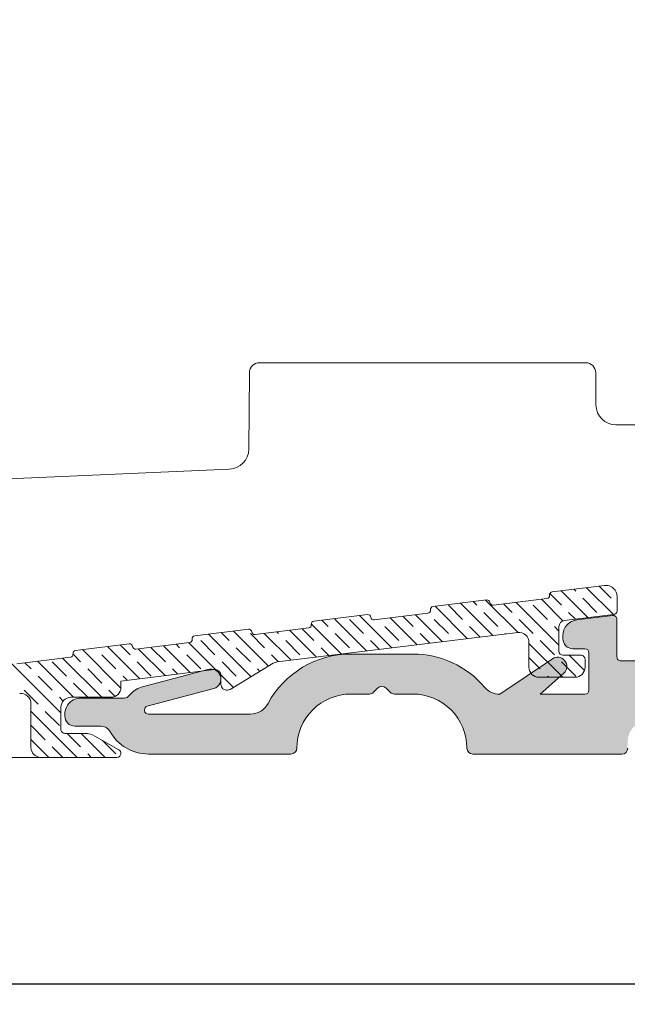
# Model space of a CAD drawing. Units: millimetres. Extents: x -83 to 4269, y 898 to 2157.
# Drawn here: x 448 to 479, y 1464 to 1513 of the extents above; entities that cross this region are included whole.
import ezdxf

# ---------------------------------------------------------------- set-up
doc = ezdxf.new("R2010")
doc.units = ezdxf.units.MM
doc.layers.add('030', color=7, linetype='Continuous')
doc.layers.add('1', color=7, linetype='Continuous')
doc.styles.get("Standard").update_dxf_attribs({"font": 'txt.shx', "height": 5})
doc.dimstyles.new('ISO-25', dxfattribs={"dimtxt": 2, "dimasz": 2, "dimexe": 1, "dimexo": 5, "dimgap": 1, "dimtad": 1, "dimtih": 1, "dimtoh": 1, "dimdec": 1, "dimtxsty": 'Standard', "dimblk": 'OBLIQUE', "dimcen": 5, "dimclrd": 1, "dimclre": 1, "dimadec": 0, "dimazin": 0, "dimtfac": 1, "dimtdec": 1, "dimtmove": 1, "dimatfit": 3, "dimldrblk": 'OBLIQUE', "dimfxl": 1.25, "dimarcsym": 0})

# ---------------------------------------------------------------- blocks, each defined once
blk = doc.blocks.new('_Oblique')
at = {"color": 0, "lineweight": -2}
blk.add_line((-0.5, -0.5), (0.5, 0.5), dxfattribs=at)
blk = doc.blocks.new('*D1281')
at = {"color": 1, "lineweight": -2, "transparency": 16777216}
for p, q in [((436.1658744204908, 1470.830860477246), (436.1658744204908, 1464.232849023217)), ((554.1658744204926, 1470.833688527521), (554.1658744204926, 1464.232849023217)), ((554.1658744204926, 1465.232849023217), (436.1658744204908, 1465.232849023217))]:
    blk.add_line(p, q, dxfattribs=at)
at = {"layer": 'Defpoints', "color": 0, "lineweight": 9, "transparency": 16777216}
for p in [(436.1658744204908, 1475.830860477246), (554.1658744204926, 1475.833688527521), (436.1658744204908, 1465.232849023217)]:
    blk.add_point(p, dxfattribs=at)
at = {"color": 1, "lineweight": -2, "transparency": 16777216, "xscale": 2, "yscale": 2, "zscale": 2, "rotation": 180}
blk.add_blockref('_Oblique', (436.1658744204908, 1465.232849023217), dxfattribs=at)
at = {"color": 1, "lineweight": -2, "transparency": 16777216, "xscale": 2, "yscale": 2, "zscale": 2}
blk.add_blockref('_Oblique', (554.1658744204926, 1465.232849023217), dxfattribs=at)
at = {"color": 0, "lineweight": 0, "transparency": 16777216, "insert": (495.1658744204917, 1468.732849023217), "char_height": 5, "attachment_point": 5}
blk.add_mtext('118', dxfattribs=at)
blk = doc.blocks.new('A$C28192D4D')
at = {"lineweight": 9}
h = blk.add_hatch(color=256, dxfattribs=at)
h.set_gradient(color1=(83, 80, 82), color2=(83, 80, 82), one_color=1, tint=0.3199999928474426)
edge = h.paths.add_edge_path()
edge.add_line((53.80000136272065, 4.308599442013019), (53.80000136272065, 9.008599442013065))
edge.add_line((53.80000136272065, 9.008599442013065), (53.80000136272065, 10.98550694729806))
edge.add_arc((54.30000136271969, 10.98550694729821), 0.4999999999990408, 119.9999999999365, 180.0000000000167, ccw=False)
edge.add_line((54.05000136272065, 11.41851964918988), (54.81794989857917, 11.86189494309201))
edge.add_arc((54.71794989857875, 12.03510002384876), 0.2000000000000895, 300.0000000001243, 390.0000000000528)
edge.add_line((54.89115497933562, 12.13510002384896), (53.8669886608277, 13.90900812290511))
edge.add_arc((54.30000136271973, 14.15900812290673), 0.5000000000006479, 195.0000000002746, 210.0000000001715, ccw=False)
edge.add_line((53.81703844957519, 14.02959860035298), (53.47164492272168, 15.31862479117581))
edge.add_arc((52.9886820095775, 15.1892152686254), 0.4999999999994345, 14.99999999991595, 101.8250258239725)
edge.add_line((52.8862202170867, 15.67860425611798), (52.19753957023022, 15.53441741224833))
edge.add_arc((52.30000136272092, 15.04502842475488), 0.500000000000272, 101.8250258239408, 179.9999999999925)
edge.add_line((51.80000136272065, 15.04502842475495), (51.80000136272065, 9.008599442013065))
edge.add_line((51.80000136272065, 9.008599442013065), (51.80000136271974, 7.374624845798053))
edge.add_arc((52.30000136272061, 7.37462484579835), 0.5000000000008669, 180.0000000000341, 240.000000000063)
edge.add_arc((51.80000136272068, 6.508599442012901), 0.4999999999999714, 1.8815171642927453e-11, 60.000000000001876, ccw=False)
edge.add_line((52.30000136272065, 6.508599442013065), (52.30000136272065, 5.508599442013065))
edge.add_arc((51.80000136272065, 5.508599442013065), 0.5, -90, 0, ccw=False)
edge.add_line((51.80000136272065, 5.008599442013065), (47.30000136272065, 5.008599442013065))
edge.add_arc((47.30000136272065, 5.508599442013065), 0.5, 180, 270, ccw=False)
edge.add_line((46.80000136272065, 5.508599442013065), (46.80000136272065, 9.008599442013065))
edge.add_line((46.80000136272065, 9.008599442013065), (46.80000136271974, 13.26457257514699))
edge.add_arc((46.60000136272007, 13.26457257514684), 0.1999999999996689, 4.071109992280041e-11, 101.8250258238729)
edge.add_line((46.55901664572411, 13.46032817014384), (44.93948282329256, 13.12280524597008))
edge.add_line((44.93948282329256, 13.12280524597008), (45.87495341975136, 14.39519699457196))
edge.add_arc((45.5123952918521, 14.66175206185434), 0.4499999999996998, 323.676435174383, 413.6764351744762)
edge.add_line((45.77895035913389, 15.02431018975403), (45.76347290261492, 15.03568931532391))
edge.add_arc((45.49691783533318, 14.67313118742414), 0.4499999999997303, 53.67643517448575, 135.8278130183391)
edge.add_line((45.17415580911529, 14.98669884269407), (42.95901664572375, 12.70660779148011))
edge.add_arc((43.00000136272016, 12.51085219648244), 0.2000000000004137, 101.8250258239591, 179.9999999998326)
edge.add_line((42.80000136271974, 12.51085219648303), (42.80000136271974, 10.99926562699306))
edge.add_arc((43.10000136271982, 10.99926562699292), 0.3000000000000824, 179.9999999999715, 281.8250258240027)
edge.add_line((43.16147843821454, 10.70563223449699), (44.43852428722403, 10.97300320140994))
edge.add_arc((44.50000136271949, 10.67936980891401), 0.3000000000002429, 1.5916157281026244e-11, 101.82502582414202, ccw=False)
edge.add_line((44.80000136271974, 10.67936980891409), (44.80000136271974, 9.008599442013065))
edge.add_line((44.80000136271974, 9.008599442013065), (44.80000136271974, 5.008599442013065))
edge.add_arc((43.80000136271974, 5.008599442013065), 1, -90, 0, ccw=False)
edge.add_line((43.80000136271974, 4.008599442013065), (33.1450290656494, 4.008599442013065))
edge.add_arc((33.14502906564933, 4.308599442012841), 0.299999999999776, 195.0000000000156, 270.0000000000122, ccw=False)
edge.add_line((32.85525131776285, 4.230953728482064), (31.50613459867782, 9.265925869451166))
edge.add_arc((31.21635685079146, 9.18828015591874), 0.3000000000000823, 15.00000000032603, 43.41251291229898)
edge.add_line((31.43428423065961, 9.394454007567901), (30.21284822370853, 10.68552145644708))
edge.add_arc((29.994920843839, 10.47934760479879), 0.3000000000004791, 43.41251291199702, 101.825025824091)
edge.add_line((29.93344376834375, 10.77298099729501), (29.39003754537953, 10.6592097905891))
edge.add_arc((29.45151462087334, 10.36557639809256), 0.3000000000005018, 101.8250258238086, 194.9999999997415)
edge.add_line((29.16173687298578, 10.28793068456298), (30.7430887444707, 4.386245155543975))
edge.add_arc((30.45331099658329, 4.308599442013082), 0.3000000000006976, -90.00000000000949, 14.99999999999119, ccw=False)
edge.add_line((30.45331099658324, 4.008599442012382), (27.85000136272083, 4.008599442013065))
edge.add_arc((27.85000136272087, 4.308599442013349), 0.300000000000284, 233.1301023541188, 269.9999999999932, ccw=False)
edge.add_arc((24.85000136272232, 0.3085994420165745), 4.699999999996263, 53.13010235414892, 90.00000000001815)
edge.add_line((24.85000136272083, 5.008599442012837), (21.30000136271974, 5.008599442013065))
edge.add_arc((21.30000136271974, 5.508599442013065), 0.5, 180, 270, ccw=False)
edge.add_line((20.80000136271974, 5.508599442013065), (20.80000136271974, 7.797186126119868))
edge.add_arc((20.60000136271938, 7.797186126120007), 0.2000000000003617, 359.9999999999603, 461.8250258236284)
edge.add_line((20.55901664572411, 7.992941721117859), (18.93948282329166, 7.655418796942968))
edge.add_line((18.93948282329166, 7.655418796942968), (19.87495341975136, 8.92781054554598))
edge.add_arc((19.5123952918512, 9.194365612827832), 0.4500000000001165, 323.6764351745048, 413.6764351745164)
edge.add_line((19.77895035913298, 9.556923740728053), (19.76347290261401, 9.568302866297017))
edge.add_arc((19.4969178353324, 9.205744738397138), 0.449999999999744, 53.67643517450782, 135.8278130183611)
edge.add_line((19.17415580911438, 9.51931239366695), (16.95901664572284, 7.239221342452993))
edge.add_arc((17.00000136271953, 7.043465747456023), 0.199999999999792, 101.8250258240806, 179.9999999999667)
edge.add_line((16.80000136271974, 7.043465747456139), (16.80000136271974, 5.531879177965948))
edge.add_arc((17.1000013627198, 5.531879177965955), 0.3000000000000576, 180.0000000000013, 281.8250258238312)
edge.add_line((17.16147843821363, 5.238245785469871), (18.43852428722494, 5.505616752383048))
edge.add_arc((18.50000136271988, 5.211983359887395), 0.2999999999998622, 9.299583325628191e-11, 101.82502582405459, ccw=False)
edge.add_line((18.80000136271974, 5.211983359887881), (18.80000136271974, 4.199293467505868))
edge.add_arc((18.30000136272063, 4.199293467504604), 0.4999999999991154, -22.419688262639113, 1.4478018783847801e-10, ccw=False)
edge.add_arc((18.30000136272434, 4.199293467504689), 0.4999999999957161, 311.56440679381154, 337.5803117371896, ccw=False)
edge.add_arc((21.75000136272153, 0.3085994420110647), 4.700000000003556, 131.5644067938103, 154.9710005123766)
edge.add_arc((17.03831376696271, 2.508599442012956), 0.4999999999998912, 270.0000000000623, 334.9710005124083, ccw=False)
edge.add_line((17.03831376696326, 2.008599442013065), (7.30000136271974, 2.008599442013292))
edge.add_line((7.30000136271974, 2.008599442013292), (4.065766963907663, 2.008599442013065))
edge.add_arc((4.065766963907494, 2.508599442012947), 0.4999999999998823, 204.0420759058605, 270.0000000000193, ccw=False)
edge.add_arc((1.60000136271951, 1.408599442013382), 2.200000000000299, 24.04207590571801, 60.34513305105218)
edge.add_arc((1.600001362719913, 1.408599442015205), 2.199999999998516, 60.34513305103781, 70.52877936556406)
edge.add_arc((2.500001362716686, 3.95418385428619), 0.4999999999998559, 180.0000000000298, 250.5287793655947, ccw=False)
edge.add_line((2.00000136271683, 3.95418385428593), (2.000001362715921, 5.208599442012883))
edge.add_arc((1.800001362715648, 5.208599442012655), 0.2000000000002728, 6.513775987628397e-11, 89.99999999986973)
edge.add_line((1.800001362716102, 5.408599442012928), (1.00000136271683, 5.408599442012928))
edge.add_arc((1.00000136271683, 4.408599442012928), 1, 90, 180)
edge.add_line((1.362716830044519e-06, 4.408599442012928), (1.362715920549817e-06, 2.208599442012883))
edge.add_arc((0.5500013627161957, 2.158599442013271), 0.552268050859602, 174.8055710923079, 264.8055710923335)
edge.add_line((0.50000136271683, 1.608599442012974), (1.600001362719922, 1.608599442012974))
edge.add_arc((1.600001362719865, 1.408599442013099), 0.1999999999998749, -4.888534022029489e-11, 89.99999999998369, ccw=False)
edge.add_line((1.80000136271974, 1.408599442012928), (1.80000136271974, 0.3085994420130191))
edge.add_arc((2.100001362719865, 0.3085994420131897), 0.3000000000001251, 180.0000000000326, 270.0000000000109)
edge.add_line((2.100001362719922, 0.008599442013064618), (7.30000136271974, 0.008599442013291991))
edge.add_line((7.30000136271974, 0.008599442013291991), (18.75000136271956, 0.008599442013064618))
edge.add_arc((18.75000136271962, 0.3085994420131897), 0.3000000000001251, 269.9999999999891, 359.9999999999674)
edge.add_arc((21.7500013627195, 0.3085994420130755), 2.699999999999761, 89.9999999999988, 180.0000000000012, ccw=False)
edge.add_line((21.75000136271956, 3.008599442012837), (22.67573729400738, 3.008599442013065))
edge.add_arc((22.67573729400746, 3.308599442012825), 0.2999999999997605, 269.9999999999844, 314.9999999999845)
edge.add_line((22.88786932836319, 3.096467407656974), (23.08786932836392, 3.296467407657019))
edge.add_arc((23.30000136271974, 3.084335373301315), 0.2999999999997131, 44.99999999998471, 135.0000000000154, ccw=False)
edge.add_line((23.51213339707556, 3.296467407657019), (23.71213339707538, 3.096467407656974))
edge.add_arc((23.92426543143111, 3.308599442012825), 0.2999999999997592, 225.0000000000155, 270.0000000000156)
edge.add_line((23.92426543143119, 3.008599442013065), (24.85000136272083, 3.008599442013065))
edge.add_arc((24.85000136272032, 0.3085994420127347), 2.70000000000033, 6.0822458181064576e-12, 89.99999999998909, ccw=False)
edge.add_arc((27.85000136272009, 0.3085994420125076), 0.2999999999994429, 179.9999999999023, 270.0000000001411)
edge.add_line((27.85000136272083, 0.008599442013064618), (29.25000136272047, 0.008599442013064618))
edge.add_arc((29.25000136272098, 0.308599442012735), 0.2999999999996704, 269.9999999999023, 360.0000000000542)
edge.add_arc((24.85000136272174, 0.3085994420097132), 4.699999999998909, 4.030101138296219e-11, 13.34236379712308)
edge.add_arc((29.90964561898992, 1.508599442013076), 0.500000000000669, 90.00000000009487, 193.3423637971682, ccw=False)
edge.add_line((29.90964561898909, 2.008599442013747), (42.69035710645039, 2.008599442013065))
edge.add_arc((42.69035710645028, 1.50859944201309), 0.4999999999999742, -13.342363797188682, 89.99999999998698, ccw=False)
edge.add_arc((47.7500013627177, 0.3085994420136589), 4.699999999997956, 166.6576362029236, 180.0000000000078)
edge.add_arc((43.35000136271987, 0.3085994420131897), 0.3000000000001251, 180.0000000000326, 270.0000000000109)
edge.add_line((43.35000136271992, 0.008599442013064618), (44.75000136271956, 0.008599442013064618))
edge.add_arc((44.75000136271962, 0.3085994420131897), 0.3000000000001251, 269.9999999999891, 359.9999999999674)
edge.add_arc((47.7500013627195, 0.3085994420130755), 2.699999999999761, 89.9999999999988, 180.0000000000012, ccw=False)
edge.add_line((47.75000136271956, 3.008599442012837), (48.67573729400829, 3.008599442013065))
edge.add_arc((48.67573729400836, 3.308599442012825), 0.2999999999997605, 269.9999999999851, 314.9999999999849)
edge.add_line((48.8878693283641, 3.096467407656974), (49.08786932836392, 3.296467407657019))
edge.add_arc((49.30000136272065, 3.084335373301315), 0.3000000000003561, 45.00000000010738, 135.0000000001382, ccw=False)
edge.add_line((49.51213339707647, 3.296467407657929), (49.71213339707538, 3.096467407656974))
edge.add_arc((49.92426543143112, 3.308599442012825), 0.2999999999997617, 225.0000000000151, 270.0000000000149)
edge.add_line((49.92426543143119, 3.008599442013065), (50.85000136272083, 3.008599442013065))
edge.add_arc((50.85000136272032, 0.3085994420127347), 2.70000000000033, 6.0822458181064576e-12, 89.99999999998909, ccw=False)
edge.add_arc((53.85000136272032, 0.3085994420127349), 0.2999999999996703, 179.9999999999457, 270.0000000000977)
edge.add_line((53.85000136272083, 0.008599442013064618), (55.23493722140574, 0.008599442013064618))
edge.add_arc((55.23493722140626, 0.308599442012735), 0.2999999999996704, 269.9999999999023, 360.0000000000542)
edge.add_line((55.53493722140593, 0.3085994420130191), (55.53493722140593, 0.6760010612783844))
edge.add_arc((55.83397568047079, 0.7000010612784149), 0.2999999999998126, 90.00000000000551, 184.5885657357945, ccw=False)
edge.add_line((55.83397568047076, 1.000001061278226), (61.50000136271956, 1.000001061278454))
edge.add_arc((61.50000136271859, 0.7000010612782148), 0.3000000000002387, 1.0913936421275139e-11, 89.99999999981549, ccw=False)
edge.add_line((61.80000136271883, 0.7000010612782717), (61.80000136271974, 0.3085994420130191))
edge.add_arc((62.10000136271987, 0.3085994420131897), 0.3000000000001251, 180.0000000000326, 270.0000000000109)
edge.add_line((62.10000136271992, 0.008599442013064618), (64.00000136271956, 0.008599442013064618))
edge.add_arc((64.0000013627195, 0.3085994420123939), 0.2999999999993292, 270.0000000000109, 359.9999999999457)
edge.add_line((64.30000136271883, 0.3085994420121096), (64.30000136271974, 0.6569526192001831))
edge.add_arc((65.30000136271974, 0.6569526192001831), 1, 90, 180, ccw=False)
edge.add_line((65.30000136271974, 1.656952619200183), (67.72929068460053, 1.656952619200183))
edge.add_arc((67.7292906846011, 1.35695261920057), 0.2999999999996135, -2.1714186004828662e-11, 90.00000000010863, ccw=False)
edge.add_line((68.02929068460071, 1.356952619200456), (68.02929068460071, 0.3085994420130191))
edge.add_arc((68.32929068460106, 0.308599442013417), 0.3000000000003524, 180.000000000076, 270.0000000001411)
edge.add_line((68.3292906846018, 0.008599442013064618), (69.72929068460144, 0.008599442013064618))
edge.add_arc((69.72929068460127, 0.3085994420125076), 0.2999999999994429, 270.0000000000326, 360.0000000000977)
edge.add_line((70.02929068460071, 0.3085994420130191), (70.02929068460071, 1.356952619200456))
edge.add_arc((70.32929068460038, 1.35695261920074), 0.2999999999996703, 89.99999999990229, 180.0000000000543, ccw=False)
edge.add_line((70.32929068460089, 1.65695261920041), (72.75858000648168, 1.656952619200183))
edge.add_arc((72.75858000648168, 0.6569526192001831), 1, 0, 90, ccw=False)
edge.add_line((73.75858000648168, 0.6569526192001831), (73.75858000648168, 0.3000010612781807))
edge.add_arc((74.05858000648169, 0.3000010612784649), 0.3000000000000114, 180.0000000000543, 270.0000000000326)
edge.add_line((74.05858000648186, 1.061278453562409e-06), (81.49996602393912, 0.008599442013291991))
edge.add_arc((81.5042652143066, 0.3043002516460002), 0.2957320609187563, 269.167036067242, 359.1670360671755)
edge.add_arc((84.5042652143074, 0.3043002516452007), 2.7043026077093, 90.09108653978922, 180.0910865398012, ccw=False)
edge.add_line((84.49996602394094, 3.008599442013292), (85.42570195522967, 3.008599442013065))
edge.add_arc((85.42570195522892, 3.308599442012631), 0.2999999999995664, 270.0000000001438, 315.0000000000006)
edge.add_line((85.63783398958458, 3.096467407656974), (85.8378339895853, 3.296467407657019))
edge.add_arc((86.04996602394033, 3.084335373300803), 0.299999999999512, 44.99999999997692, 134.9999999998388, ccw=False)
edge.add_line((86.26209805829603, 3.296467407656337), (86.46209805829676, 3.096467407656974))
edge.add_arc((86.6742300926525, 3.308599442012825), 0.2999999999997567, 225.000000000016, 270.0000000000163)
edge.add_line((86.67423009265258, 3.008599442013065), (87.5999660239413, 3.008599442013065))
edge.add_arc((87.59996602394125, 0.3085994420131892), 2.699999999999875, -3.581135388230905e-12, 89.9999999999988, ccw=False)
edge.add_arc((90.59996602394125, 0.3085994420131897), 0.3000000000001251, 180.0000000000326, 270.0000000000109)
edge.add_line((90.5999660239413, 0.008599442013064618), (97.71756773501784, 0.008599442013064618))
edge.add_arc((97.71756773501808, 2.208599442013144), 2.200000000000079, 269.9999999999937, 331.217795319485)
edge.add_arc((100.083999648258, 0.908599442017107), 0.4999999999980974, 89.99999999997891, 151.2177953195303, ccw=False)
edge.add_line((100.0839996482582, 1.408599442015202), (101.3978399664884, 1.408599442014065))
edge.add_arc((101.3978399664884, 1.908599442014065), 0.5, 270, 360)
edge.add_line((101.8978399664884, 1.908599442014065), (101.8978399664884, 2.008599442013974))
edge.add_arc((101.0978399664887, 2.008599442014258), 0.7999999999996703, 359.9999999999797, 450.0000000000366)
edge.add_line((101.0978399664882, 2.808599442013929), (98.91756773501675, 2.808599442013929))
edge.add_arc((98.9175677350167, 3.108599442013565), 0.2999999999996366, 216.8698976458351, 270.00000000000813, ccw=False)
edge.add_arc((97.71756773501757, 2.208599442012966), 1.20000000000003, 36.86989764589391, 72.24894611034037)
edge.add_line((98.0834259156536, 3.351467672239778), (94.75028087508326, 4.23486474998208))
edge.add_arc((94.59783996648548, 3.758669654053784), 0.5000000000002766, 72.24894611041826, 252.2489461101994)
edge.add_line((94.44539905788588, 3.282474558126069), (97.77854409845622, 2.399077480383767))
edge.add_arc((97.71756773501785, 2.208599442012822), 0.1999999999995282, -90.00000000000398, 72.24894611058801, ccw=False)
edge.add_line((97.71756773501784, 2.008599442013292), (92.61992618314525, 2.008599442013065))
edge.add_arc((92.61992618314531, 3.00859944201303), 0.9999999999999654, 208.2737136313592, 269.99999999999676, ccw=False)
edge.add_arc((87.59996602394106, 0.3085994420129365), 4.699999999999897, 28.27371363136848, 89.99999999999706)
edge.add_line((87.5999660239413, 5.008599442012837), (84.49996602394094, 5.008599442013065))
edge.add_arc((84.49996602394032, 0.3085994420124996), 4.700000000000565, 89.99999999999238, 139.6813408069835)
edge.add_arc((80.15395740251758, 3.996716720864925), 1.000000000003871, 270.00000000003826, 319.6813408070308, ccw=False)
edge.add_line((80.15395740251824, 2.996716720861059), (77.51725088783587, 4.772508226202035))
edge.add_arc((77.26587581046769, 4.399264913497472), 0.4500000000005945, 56.04018698167891, 138.1915648255146)
edge.add_line((76.93045577182511, 4.699253909424897), (76.91764936567051, 4.684934966713172))
edge.add_arc((77.25306940431176, 4.384945970785269), 0.4499999999999179, 138.1915648253559, 228.1915648255814)
edge.add_line((76.95308040838518, 4.049525932142842), (78.13023148194316, 2.996719516520898))
edge.add_line((78.13023148194316, 2.996719516520898), (75.9000013627192, 2.996716720861059))
edge.add_arc((75.9000013627192, 3.196716720860877), 0.1999999999998181, 180, 270, ccw=False)
edge.add_line((75.70000136271938, 3.196716720860877), (75.70000136271938, 5.07349410663096))
edge.add_arc((75.90000136272056, 5.073494106629823), 0.2000000000011823, 89.99999999986971, 179.9999999996743, ccw=False)
edge.add_line((75.90000136272101, 5.273494106631006), (76.5000013627232, 5.273494106631006))
edge.add_arc((76.5000013627232, 5.773494106631006), 0.5, 270, 360)
edge.add_line((77.0000013627232, 5.773494106631006), (77.0000013627232, 5.927376561623078))
edge.add_arc((76.20000136272328, 5.927376561623016), 0.7999999999999119, 4.389165460420136e-12, 82.99999999999962)
edge.add_line((76.2974968374474, 6.721413482935986), (74.52437523140088, 6.939125440761927))
edge.add_arc((74.50000136272028, 6.740616210433067), 0.2000000000005391, 83.00000000014342, 180.000000000014)
edge.add_line((74.30000136271974, 6.740616210433018), (74.30000136272065, 4.865550999935067))
edge.add_arc((74.10000136271987, 4.865550999934896), 0.2000000000007844, -89.99999999998369, 4.8771653382573277e-11, ccw=False)
edge.add_line((74.10000136271992, 4.665550999934112), (64.80000136272065, 4.665550999935022))
edge.add_arc((64.80000136272065, 5.165550999935022), 0.5, 180, 270, ccw=False)
edge.add_line((64.30000136272065, 5.165550999935022), (64.30000136272065, 10.71113956518798))
edge.add_line((64.30000136272065, 10.71113956518798), (64.30000136272065, 21.31719782274831))
edge.add_arc((63.80000136272063, 21.31719782274829), 0.5000000000000213, 2.035554996136564e-12, 89.99999999999756)
edge.add_line((63.80000136272065, 21.81719782274831), (62.70000136271938, 21.81719782274831))
edge.add_arc((62.70000136271943, 21.2171978227488), 0.5999999999995111, 90.00000000000543, 180.000000000038)
edge.add_line((62.10000136271992, 21.2171978227484), (62.10000136272083, 20.41719782274822))
edge.add_arc((62.30000136272059, 20.41719782274816), 0.1999999999997613, 179.9999999999837, 270.0000000000163)
edge.add_line((62.30000136272065, 20.2171978227484), (62.60000136271992, 20.2171978227484))
edge.add_arc((62.60000136271981, 20.01719782274847), 0.1999999999999318, -3.26281224261038e-11, 89.99999999996737, ccw=False)
edge.add_line((62.80000136271974, 20.01719782274836), (62.80000136272065, 15.86726482712606))
edge.add_arc((62.30000136272065, 15.86726482712606), 0.5, -90, 0, ccw=False)
edge.add_line((62.30000136272065, 15.36726482712606), (61.40000136272101, 15.36726482712606))
edge.add_arc((61.39500136272007, 15.87226482712668), 0.5050247518692795, 189.432733590938, 270.5672664099639, ccw=False)
edge.add_line((60.89680520656111, 15.78949653616291), (60.85330399059967, 16.56722378175891))
edge.add_arc((60.55377218028118, 16.55046983872629), 0.2999999999996882, 3.201433013138033, 29.9999999999463)
edge.add_line((60.81357980141638, 16.70046983872589), (60.43470268840247, 17.35670424829141))
edge.add_arc((60.17489506726726, 17.20670424829142), 0.2999999999998864, 30.00000000000909, 101.825025823994)
edge.add_line((60.11341799177262, 17.50033764078717), (59.13852428722566, 17.29622729296807))
edge.add_arc((59.20000136271941, 17.0025939004718), 0.3000000000002157, 101.8250258238076, 179.999999999964)
edge.add_line((58.90000136271919, 17.00259390047199), (58.90000136272192, 15.64838091195338))
edge.add_arc((61.3950013627213, 15.87226482712603), 2.505024751867714, 185.1275909677199, 268.1883656293228)
edge.add_arc((61.30000136272054, 12.86874210216819), 0.5000000000001112, -2.5579538487363607e-11, 88.18836562934808, ccw=False)
edge.add_line((61.80000136272065, 12.86874210216797), (61.80000136272065, 10.21505490549316))
edge.add_line((61.80000136272065, 10.21505490549316), (61.80000136272065, 4.508599442013065))
edge.add_arc((61.30000136272067, 4.508599442013661), 0.4999999999999787, 280.7725200058554, 359.9999999999316, ccw=False)
edge.add_arc((61.30000136271489, 4.508599442039753), 0.500000000026688, 270.0000000006595, 280.77252000594694, ccw=False)
edge.add_line((61.30000136272065, 4.008599442013065), (54.10000136271992, 4.008599442013065))
edge.add_arc((54.10000136272009, 4.308599442012508), 0.2999999999994429, 179.9999999999023, 269.99999999996743, ccw=False)
at = {"layer": '030', "lineweight": 0}
blk.add_lwpolyline([(73.75858000648168, 0.3000010612781807, 0.4142135623729841), (74.05858000648186, 1.061278453562409e-06), (81.49996602393912, 0.008599442013291991, 0.4142135623727574), (81.7999660239393, 0.3000010612781807, -0.4142135623731564), (84.49996602394094, 3.008599442013292), (85.42570195522967, 3.008599442013065, 0.1989123673790094), (85.63783398958458, 3.096467407656974), (85.8378339895853, 3.296467407657019, -0.4142135623723886), (86.26209805829603, 3.296467407656337), (86.46209805829676, 3.096467407656974, 0.198912367379658), (86.67423009265258, 3.008599442013065), (87.5999660239413, 3.008599442013065, -0.4142135623731072), (90.29996602394112, 0.3085994420130191, 0.4142135623729841), (90.5999660239413, 0.008599442013064618), (97.71756773501784, 0.008599442013064618, 0.2736525026672395), (99.64577151617777, 1.149340182756077, -0.2736525026675222), (100.0839996482582, 1.408599442015202), (101.3978399664884, 1.408599442014065, 0.414213562373095), (101.8978399664884, 1.908599442014065), (101.8978399664884, 2.008599442013974, 0.4142135623733863), (101.0978399664882, 2.808599442013929), (98.91756773501675, 2.808599442013929, -0.2360679774998695), (98.67756773501696, 2.928599442013819, 0.1556082453641648), (98.0834259156536, 3.351467672239778), (94.75028087508326, 4.23486474998208, 0.9999999999980939), (94.44539905788588, 3.282474558126069), (97.77854409845622, 2.399077480383767, -0.8559610192817024), (97.71756773501784, 2.008599442013292), (92.61992618314525, 2.008599442013065, -0.2760388158936534), (91.73923141837258, 2.534915231486821, 0.2760388158936116), (87.5999660239413, 5.008599442012837), (84.49996602394094, 5.008599442013065, 0.2202363614456558), (80.91641505540156, 3.349678601766527, -0.2202363614456629), (80.15395740251824, 2.996716720861059), (77.51725088783587, 4.772508226202035, 0.3746377085984542), (76.93045577182511, 4.699253909424897), (76.91764936567051, 4.684934966713172, 0.4142135623742443), (76.95308040838518, 4.049525932142842), (78.13023148194316, 2.996719516520898), (75.9000013627192, 2.996716720861059, -0.414213562373095), (75.70000136271938, 3.196716720860877), (75.70000136271938, 5.07349410663096, -0.4142135623720961), (75.90000136272101, 5.273494106631006), (76.5000013627232, 5.273494106631006, 0.414213562373095), (77.0000013627232, 5.773494106631006), (77.0000013627232, 5.927376561623078, 0.3788661086952899), (76.2974968374474, 6.721413482935986), (74.52437523140088, 6.939125440761927, 0.4504671536901242), (74.30000136271974, 6.740616210433018), (74.30000136272065, 4.865550999935067, -0.4142135623732615), (74.10000136271992, 4.665550999934112), (64.80000136272065, 4.665550999935022, -0.414213562373095)], format="xyb", dxfattribs=at)
blk = doc.blocks.new('A$C700D2651')
at = {"color": 1, "lineweight": 9}
for p, q in [((76.15078909989211, 11.36659296394782), (77.49676993936578, 12.71257380342149)), ((76.26500872853285, 12.19002615496174), (76.86511397697609, 12.79013140340498)), ((77.4129497450001, 11.2145400466834), (78.75632908509783, 12.55791938678112)), ((78.03277568149952, 12.5435795455553), (78.12467312270996, 12.63547698676575)), ((78.73988246268527, 11.83647276436864), (79.32400481993022, 12.42059512161359)), ((76.97211550971974, 11.48291937377553), (77.67922229090618, 12.19002615496197)), ((78.66838360681027, 11.05576034612045), (79.74668881230741, 12.1340655516176)), ((78.86728458185894, 9.84044775879579), (81.0062479447331, 11.97941112166995)), ((79.44698924387262, 11.12936598318288), (80.15409602505906, 11.83647276436932)), ((80.91520919993695, 10.4741588145007), (82.53500649398597, 12.09395610854972)), ((81.21475619683883, 11.48291937377576), (81.63415112144253, 11.90231429837945)), ((82.17559358708536, 10.32032963927577), (83.79456563971894, 11.93930169190935)), ((82.98252314980527, 11.83647276436909), (83.16290967732994, 12.01685929189375)), ((83.68962993099171, 11.1293659831822), (84.39673671217815, 11.83647276436864)), ((78.04214980252823, 11.13874010421159), (78.38632907209194, 11.4829193737753)), ((81.9218629780255, 10.77581259258932), (82.62896975921194, 11.48291937377576)), ((83.43583111347675, 10.16635360329406), (85.05412478545236, 11.78464727526966)), ((84.69606863986769, 10.01237756731166), (86.04448450904351, 11.36079343648748)), ((87.21654369264911, 9.70442549534664), (88.83280219434141, 11.32068399703894)), ((80.15409602505906, 10.42225920199598), (80.8612028062455, 11.12936598318242)), ((84.39673671217815, 10.42225920199553), (85.1038434933646, 11.12936598318197)), ((85.95630616625863, 9.858401531329491), (87.30404364146875, 11.20613900653962)), ((86.16450366514528, 10.77581259258932), (86.67238768575362, 11.28369661319766)), ((88.4767812190396, 9.550449459364017), (90.09236134007438, 11.1660295803988)), ((88.63937739929793, 10.42225920199553), (89.34648418048437, 11.12936598318197)), ((89.73701874542917, 9.396473423381167), (91.2493258288398, 10.9087805067918)), ((90.40714435226437, 10.77581259258886), (90.72026452341788, 11.08893276374238)), ((78.86728458185848, 10.54966132116874), (79.09343585327929, 10.77581259258955)), ((81.54359742377096, 10.39754703833478), (81.56830958743217, 10.42225920199598)), ((82.8038349501619, 10.24357100235238), (83.33607654039838, 10.77581259258886)), ((85.32431000294332, 9.935618930387363), (85.81095027455194, 10.42225920199598)), ((86.87161044633103, 10.06870581140197), (87.57871722751747, 10.77581259258841)), ((89.3464841804846, 9.71515242080909), (90.05359096167103, 10.42225920199553)), ((90.99725627181965, 9.242497387398544), (92.34228020577825, 10.58752132135714)), ((91.11425113345013, 10.0687058114022), (91.71062425006266, 10.66507892801474)), ((92.25749379821013, 9.088521351415693), (93.60183933820394, 10.4328668914095)), ((92.88201808641679, 10.4222592019953), (92.97018338248836, 10.51042449806687)), ((93.38115379200258, 8.79796778283503), (95.13059789469548, 10.54741188552794)), ((93.58912486760346, 9.71515242080909), (94.2962316487899, 10.42225920199553)), ((94.26310024452846, 8.265700672987805), (96.390157040428, 10.39275746888734)), ((95.35689182056967, 10.0687058114022), (95.75850107803876, 10.47031506887129)), ((78.67627418370489, 8.235223798268635), (80.36728458185894, 9.926234196422683)), ((79.09343585327929, 9.361599030216212), (79.80054263446573, 10.06870581140265)), ((87.84478505572474, 9.627666858422344), (88.2858240087046, 10.0687058114022)), ((91.82135791463702, 9.36159903021553), (92.52846469582346, 10.06870581140197)), ((96.03070599551052, 8.619092861596528), (97.38051677008957, 9.968903636175583)), ((96.06399860175611, 9.36159903021553), (96.77110538294255, 10.06870581140197)), ((97.831765554723, 9.71515242080909), (98.00841994679922, 9.891806812885306)), ((100.3066392888754, 9.361599030215984), (100.7967376326601, 9.85169737400065)), ((90.3652601085048, 9.31971478645687), (90.76069774285679, 9.715152420808863)), ((92.88573516128668, 9.011762714492306), (93.23557147701013, 9.361599030215757)), ((94.2962316487899, 9.008045639622424), (95.00333842997634, 9.715152420808863)), ((96.77110538294323, 8.654492249029317), (97.47821216412967, 9.361599030215757)), ((97.29844390377161, 8.472617207485428), (98.64007590251435, 9.814249206227714)), ((98.53887233590876, 9.008045639622651), (99.2459791170952, 9.71515242080909)), ((98.558681430163, 8.318641171503486), (99.89963503493914, 9.659594776279619)), ((99.81891895655349, 8.164665135520863), (101.4283935950491, 9.774139774016476)), ((100.7665077128911, 7.698040329485138), (102.6879527407821, 9.619485357376107)), ((101.0137460700621, 8.654492249029545), (101.7208528512485, 9.361599030215984)), ((102.7815130230281, 9.008045639622196), (103.1588378782567, 9.385370494850804)), ((77.59575320193585, 8.5689163788727), (78.36206062133374, 9.33522379827059)), ((78.03277568149952, 8.300938858436439), (78.73988246268596, 9.008045639622878)), ((79.80054263446527, 8.65449224902909), (80.36728458185894, 9.221234196422756)), ((95.00333842997634, 8.300938858435757), (95.71044521116278, 9.008045639622196)), ((99.24597911709566, 8.300938858436211), (99.9530858982821, 9.008045639622651)), ((101.7179047440488, 7.235223798269772), (103.6783124668243, 9.195631521045243)), ((103.1321183064222, 7.235223798269772), (104.9378715992495, 9.040977091097147)), ((103.488619804215, 8.300938858435984), (104.1957265854014, 9.008045639622424)), ((103.7651231856246, 6.454015115099082), (106.4666301496711, 9.155522079145612)), ((105.2563867571816, 8.654492249029317), (105.5657747759601, 8.963880267807781)), ((93.82081316564586, 8.532627156478384), (93.94267825819657, 8.65449224902909)), ((97.92668526684724, 8.395858570561131), (98.18531894531543, 8.654492249029317)), ((101.7208528512483, 7.947385467842423), (102.4279596324347, 8.654492249028863)), ((79.38127418370527, 8.23522379826909), (79.44698924387194, 8.300938858435757)), ((95.14504669705434, 7.733433563140352), (95.7671039630493, 8.355490829135306)), ((100.4471603196291, 8.087906498596567), (100.6601926794688, 8.300938858436211)), ((102.4279596324352, 7.240278686656211), (103.1350664136216, 7.947385467842651)), ((104.1957265854019, 7.593832077249544), (104.9028333665883, 8.300938858435984)), ((101.0549905407636, 7.281523157357697), (101.367299460655, 7.59383207724909)), ((104.9028333665881, 6.88672529606265), (105.6099401477745, 7.59383207724909)), ((103.652836790078, 7.0509422819257), (103.8421731948085, 7.240278686656211)), ((102.9605454311675, 4.235223798268635), (105.265123185625, 6.539801552726203)), ((103.8421731948083, 5.826065124282877), (104.5492799759948, 6.533171905469317)), ((101.5463318687941, 4.235223798268635), (102.7463288649581, 5.435220794432553)), ((102.7815130230288, 4.765404952503332), (103.4513288649584, 5.435220794433008)), ((104.5492799759952, 5.118958343096438), (105.2563867571816, 5.826065124282877)), ((101.0137460700621, 4.411851561909771), (101.6818685247356, 5.079974016583265)), ((104.3747589935404, 4.235223798268407), (105.2651231856255, 5.125587990353552)), ((103.6655454311674, 4.235223798268635), (104.1957265854019, 4.765404952503104)), ((102.2513318687941, 4.235223798268635), (102.4279596324354, 4.411851561909998))]:
    blk.add_line(p, q, dxfattribs=at)
at = {"layer": '1', "color": 1, "linetype": 'Continuous', "lineweight": 9}
for p, q in [((79.20809380036121, 12.50244965458614), (76.5892164014424, 12.8240073660711)), ((75.96728458185976, 12.27376857245554), (75.96728458185976, 11.56605130617163)), ((82.14917151105533, 11.83907773987539), (79.46929690546972, 12.16812499838738)), ((85.16337070636405, 11.77123356284051), (82.48349615956545, 12.10028078234382)), ((76.14291071317916, 11.36754207584363), (78.60384538488165, 11.07107244855979)), ((88.10444841705817, 11.10786164812953), (85.42457381147165, 11.43690890664152)), ((91.11864761236689, 11.04001747109464), (88.4387730655692, 11.36906469059818)), ((78.8672845818594, 10.77330860306779), (78.8672845818594, 9.535223798268817)), ((80.92792373336692, 10.47277015486839), (92.95658394177576, 9.003106398404725)), ((94.059725323061, 10.37664555638412), (91.37985071747539, 10.70569281489588)), ((97.07392451836972, 10.30880137934901), (94.39404997157203, 10.63784859885254)), ((80.3672845818594, 8.735223798268635), (80.3672845818594, 9.976460883038271)), ((100.0150022290638, 9.645429464638255), (97.33512762347823, 9.974476723150246)), ((103.0292014243726, 9.577585287603142), (100.349326877574, 9.906632507106679)), ((77.56728458186103, 9.135223798267816), (77.56728458186103, 8.735223798268635)), ((78.66728458186321, 9.335223798271954), (77.76728458186176, 9.335223798268771)), ((93.15429792661348, 8.93487849377152), (95.31011130381853, 7.633814747361839)), ((105.9702791350667, 8.914213372892618), (103.2904045294811, 9.24326063140461)), ((96.10150667652874, 8.618859202118756), (100.7651231856246, 8.04905774138183)), ((78.06728458186103, 8.235223798268635), (79.8672845818594, 8.235223798268635)), ((95.7651231856255, 7.890663567679667), (95.76512318562459, 8.321073639020824)), ((100.7651231856246, 8.04905774138183), (100.7651231856246, 7.735223798269772)), ((101.2651231856246, 7.235223798269772), (103.2651231856246, 7.235223798269772)), ((105.2651231856246, 4.735223798268635), (105.2651231856246, 6.924383864075708)), ((103.7651231856246, 6.735223798269772), (103.7651231856246, 5.635220794432826)), ((103.5651231856275, 5.43522079443278), (102.5651231856275, 5.43522079443278)), ((102.0651231856275, 5.301246198216859), (100.8651231856268, 4.608425875189823)), ((100.9662193267607, 4.235223798268862), (104.7651231856246, 4.235223798268635))]:
    blk.add_line(p, q, dxfattribs=at)
for centre, radius, start, end in [((76.5216555727759, 12.27376857245554), 0.5543709909163681, 90, 180), ((76.52165557277567, 12.27376857245054), 0.5543709909213773, 82.99999999997097, 89.99999999997395), ((79.18981339116067, 12.35356766920472), 0.1500000631054546, 353.0000120535353, 83.00000000033535), ((79.4875773069798, 12.31700692113395), 0.1500000000002832, 173.0000120534041, 263.0000000002796), ((82.1674519125661, 11.98795966262196), 0.1500000000003941, 263.0000000000202, 352.9999999999285), ((82.46521575805536, 11.95139885960089), 0.1499999999966724, 83.00000000011237, 173.000000000099), ((76.1672845818598, 11.56605130617208), 0.2000000000000455, 180.0000000001303, 263.0000000001123), ((85.14509029716305, 11.62235157745954), 0.150000063105031, 353.0000120534303, 83.00000000013821), ((85.44285421298196, 11.58579082938832), 0.1500000000005366, 173.0000120533382, 263.0000000002037), ((88.42049266405866, 11.22018276785502), 0.1499999999969535, 82.99999999994189, 173.0000000000336), ((78.56728458185967, 10.77330860306779), 0.2999999999996598, 0, 82.9999999999023), ((88.12272881856893, 11.2567435708761), 0.1500000000003664, 263.0000000000202, 353.0000000000202), ((91.10036720316589, 10.89113548571368), 0.150000063105031, 353.0000120534303, 83.00000000013821), ((91.39813111898548, 10.85457473764336), 0.1500000000011859, 173.0000120537058, 263.0000000003224), ((80.86728458185962, 9.976460883038271), 0.5000000000002274, 83.03411718833834, 180), ((94.078005724572, 10.52552747913046), 0.1500000000001407, 262.9999999999282, 353.0000000000073), ((94.3757695700615, 10.48896667610938), 0.1499999999969535, 82.99999999994189, 173.0000000000336), ((97.05564410916872, 10.15991939396804), 0.1500000631050587, 353.0000120533515, 83.00000000013821), ((97.35340802498786, 10.1233586458975), 0.1500000000009049, 173.0000120536925, 263.0000000004767), ((100.3310464760641, 9.757750584363748), 0.1499999999966447, 83.00000000019398, 173.000000000112), ((78.66728458186276, 9.535223798268362), 0.1999999999966349, 270.0000000001303, 1.302755197527456e-10), ((100.0332826305746, 9.794311387384823), 0.1500000000003941, 263.0000000000202, 352.9999999999285), ((103.0109210151716, 9.428703302222175), 0.150000063105031, 353.0000120534303, 83.00000000013821), ((103.3086849309909, 9.392142554151633), 0.1500000000007069, 173.0000120536141, 263.0000000003847), ((77.76728458186153, 9.135223798268271), 0.2000000000005002, 89.99999999993486, 180.0000000001303), ((92.89594479026891, 8.50679712657302), 0.5000000000015884, 58.88842702821159, 83.03411718841994), ((78.06728458186103, 8.735223798268635), 0.5, 180, 270), ((79.8672845818594, 8.735223798268635), 0.5, 270, 0), ((96.06512318562454, 8.321073639020597), 0.2999999999999545, 83.03411718838116, 179.9999999999609), ((95.46512318562554, 7.890663567679894), 0.3000000000001065, 263.0341171883811, 359.9999999999609), ((95.46512318562577, 7.890663567681486), 0.3000000000016934, 238.8884270281853, 263.0341171883707), ((101.2651231856246, 7.735223798269772), 0.5, 180, 270), ((105.765123185625, 6.92438386407548), 0.5000000000004547, 82.99999999991522, 179.9999999999739), ((103.2651231856246, 6.735223798269772), 0.5, 0, 90), ((102.565123185628, 4.435220794433008), 0.9999999999997726, 90.00000000002606, 120.0000000000413), ((103.5651231856266, 5.635220794430779), 0.1999999999979991, 270.0000000002605, 5.862398388873554e-10), ((100.9651231856271, 4.435220794433462), 0.1999999999997257, 120.0000000001698, 180.0000000005211), ((100.9651231856274, 4.435220794433008), 0.2000000000000455, 180.0000000003908, 270.3140228755683), ((104.7651231856246, 4.735223798268635), 0.5, 270, 0)]:
    blk.add_arc(centre, radius, start, end, dxfattribs=at)
at = {"lineweight": 9}
blk.add_blockref('A$C28192D4D', (1.671372153413586, 4.391394042513639), dxfattribs=at)

msp = doc.modelspace()

# ---------------------------------------------------------------- linework, layer by layer
at = {"lineweight": 9}
msp.add_line((450.6012978182928, 1476.575756398311), (434.4849656701174, 1476.575756398311), dxfattribs=at)
msp.add_lwpolyline([(498.9324975064703, 1570.040124776228), (498.9288200877693, 1509.19747764249, -0.414213562373095), (495.9288200877693, 1506.19747764249), (487.12882008777, 1506.19747764249), (487.12882008777, 1513.69747764249), (483.12882008777, 1513.69747764249), (483.12882008777, 1506.180196927751, 0.129994614973945), (482.9288406493963, 1505.43971939614), (482.8699484555893, 1494.192241678658, -0.4126808072562557), (481.8699621633498, 1493.19747764249), (478.2471845885195, 1493.19747764249, -0.4116598904956677), (477.2472226654593, 1494.188751106992), (477.2331454440102, 1495.801840910239, 0.4116598904961794), (476.7331644824701, 1496.297477642499), (460.4244756930696, 1496.297477642491, 0.4116598904961377), (459.9244947315385, 1495.801840910239), (459.8911167358604, 1491.97710144185, -0.3989090245235342), (458.9349483734188, 1490.98678737555), (444.0602007696473, 1490.334743644984, -0.4271034924273192), (440.9288200877693, 1493.331865450388), (440.9328455444195, 1589.777080492541, -0.3541068295114107)], format="xyb", dxfattribs=at)

# ---------------------------------------------------------------- block references
at = {"lineweight": 9, "xscale": -1}
msp.add_blockref('A$C700D2651', (554.2668432494604, 1472.340532600042), dxfattribs=at)

# ---------------------------------------------------------------- dimensions: what is measured, and where the dimension line sits
at = {"lineweight": 0}
dim = msp.add_linear_dim(base=(436.1658744204908, 1465.232849023217), p1=(554.1658744204926, 1475.833688527521), p2=(436.1658744204908, 1475.830860477246), angle=180, dimstyle='ISO-25', dxfattribs=at)
dim.commit()
dim.dimension.update_dxf_attribs({"geometry": '*D1281', "text_midpoint": (495.1658744204917, 1468.732849023217)})

doc.saveas('drawing.dxf')
